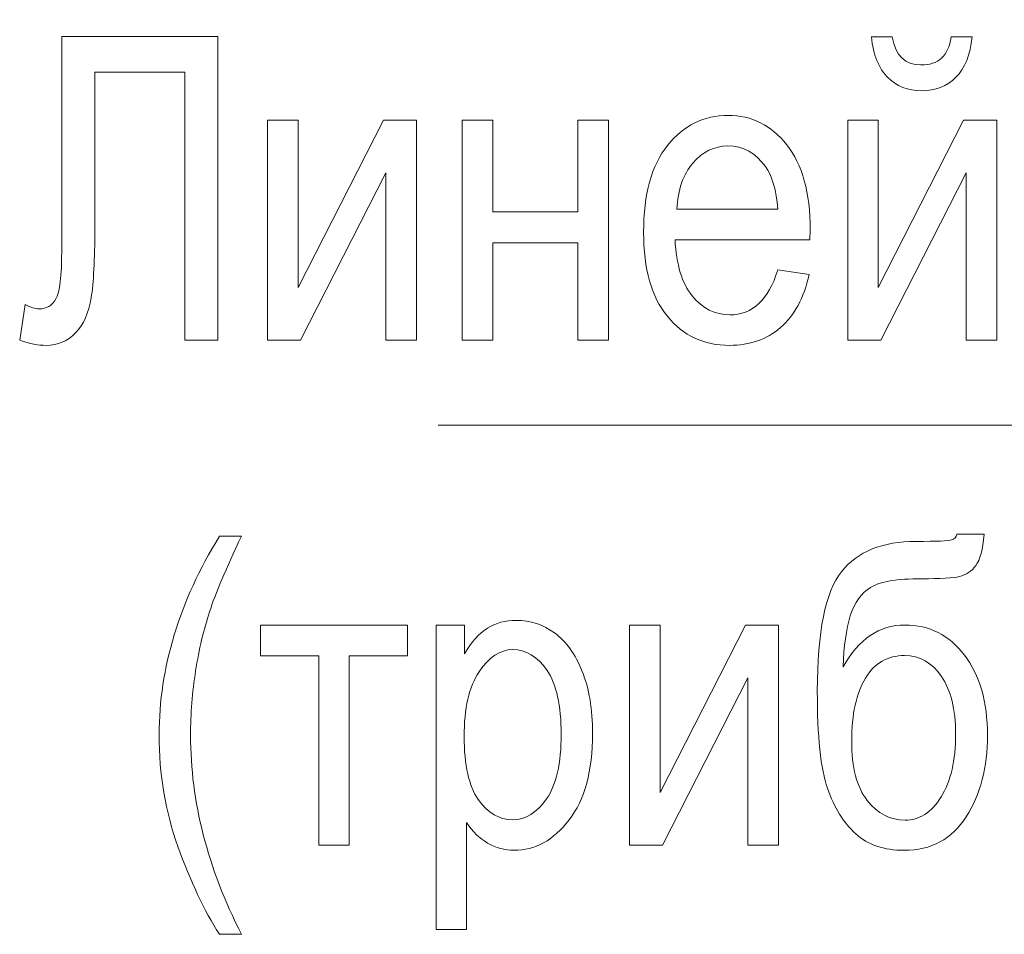
# Model space of a CAD drawing. Units: millimetres. Extents: x -199 to 199, y -141 to 141.
# Drawn here: x -155 to -145, y 81 to 90 of the extents above; entities that cross this region are included whole.
import ezdxf

# ---------------------------------------------------------------- set-up
doc = ezdxf.new("R2010")
doc.units = ezdxf.units.MM
doc.header["$MEASUREMENT"] = 0
doc.layers.add('Layer 1', color=7, linetype='Continuous')

msp = doc.modelspace()

# ---------------------------------------------------------------- linework, layer by layer
at = {"layer": 'Layer 1', "lineweight": 18}
msp.add_open_spline([(-150.876, 86.36), (-150.876, 86.36), (-104.0553, 86.36), (-104.0553, 86.36), (-104.0553, 86.36), (-78.8247, 114.2577), (-78.8247, 114.2577)], degree=3, knots=[0, 0, 0, 0, 0.5, 0.5, 0.5, 1, 1, 1, 1], dxfattribs=at)
at = {"layer": 'Layer 1', "lineweight": 9}
for points, knots in [([(-154.6324, 90.2377), (-154.6324, 90.2377), (-153.0745, 90.2377), (-153.0745, 90.2377), (-153.0745, 90.2377), (-153.0745, 87.2067), (-153.0745, 87.2067), (-153.0745, 87.2067), (-153.4047, 87.2067), (-153.4047, 87.2067), (-153.4047, 87.2067), (-153.4047, 89.8821), (-153.4047, 89.8821), (-153.4047, 89.8821), (-154.3022, 89.8821), (-154.3022, 89.8821), (-154.3022, 89.8821), (-154.3022, 88.3208), (-154.3022, 88.3208), (-154.3022, 88.0103), (-154.3142, 87.7803), (-154.3382, 87.6307), (-154.3629, 87.4812), (-154.4144, 87.3647), (-154.4934, 87.2808), (-154.5731, 87.1975), (-154.6705, 87.1559), (-154.7869, 87.1559), (-154.8624, 87.1559), (-154.9506, 87.1728), (-155.0515, 87.2067), (-155.0515, 87.2067), (-154.9957, 87.5623), (-154.9957, 87.5623), (-154.9421, 87.5341), (-154.8962, 87.52), (-154.8574, 87.52), (-154.7848, 87.52), (-154.729, 87.5531), (-154.6902, 87.6194), (-154.6514, 87.6851), (-154.6324, 87.8473), (-154.6324, 88.1049), (-154.6324, 88.1049), (-154.6324, 90.2377), (-154.6324, 90.2377)], [0, 0, 0, 0, 0.066667, 0.066667, 0.066667, 0.133333, 0.133333, 0.133333, 0.2, 0.2, 0.2, 0.266667, 0.266667, 0.266667, 0.333333, 0.333333, 0.333333, 0.4, 0.4, 0.4, 0.466667, 0.466667, 0.466667, 0.533333, 0.533333, 0.533333, 0.6, 0.6, 0.6, 0.666667, 0.666667, 0.666667, 0.733333, 0.733333, 0.733333, 0.8, 0.8, 0.8, 0.866667, 0.866667, 0.866667, 0.933333, 0.933333, 0.933333, 1, 1, 1, 1]), ([(-145.7579, 90.2335), (-145.7579, 90.2335), (-145.5505, 90.2335), (-145.5505, 90.2335), (-145.5681, 90.055), (-145.6224, 89.921), (-145.712, 89.8306), (-145.8017, 89.741), (-145.9152, 89.6959), (-146.0528, 89.6959), (-146.1911, 89.6959), (-146.3047, 89.741), (-146.3936, 89.8306), (-146.4825, 89.921), (-146.5361, 90.055), (-146.5538, 90.2335), (-146.5538, 90.2335), (-146.3463, 90.2335), (-146.3463, 90.2335), (-146.3146, 90.0472), (-146.2193, 89.9541), (-146.0613, 89.9541), (-145.9731, 89.9541), (-145.904, 89.976), (-145.856, 90.0204), (-145.8073, 90.0642), (-145.7748, 90.1354), (-145.7579, 90.2335)], [0, 0, 0, 0, 0.111111, 0.111111, 0.111111, 0.222222, 0.222222, 0.222222, 0.333333, 0.333333, 0.333333, 0.444444, 0.444444, 0.444444, 0.555556, 0.555556, 0.555556, 0.666667, 0.666667, 0.666667, 0.777778, 0.777778, 0.777778, 0.888889, 0.888889, 0.888889, 1, 1, 1, 1]), ([(-152.5785, 89.4038), (-152.5785, 89.4038), (-152.2737, 89.4038), (-152.2737, 89.4038), (-152.2737, 89.4038), (-152.2737, 87.733), (-152.2737, 87.733), (-152.2737, 87.733), (-151.4221, 89.4038), (-151.4221, 89.4038), (-151.4221, 89.4038), (-151.0926, 89.4038), (-151.0926, 89.4038), (-151.0926, 89.4038), (-151.0926, 87.2067), (-151.0926, 87.2067), (-151.0926, 87.2067), (-151.3974, 87.2067), (-151.3974, 87.2067), (-151.3974, 87.2067), (-151.3974, 88.8774), (-151.3974, 88.8774), (-151.3974, 88.8774), (-152.249, 87.2067), (-152.249, 87.2067), (-152.249, 87.2067), (-152.5785, 87.2067), (-152.5785, 87.2067), (-152.5785, 87.2067), (-152.5785, 89.4038), (-152.5785, 89.4038)], [0, 0, 0, 0, 0.1, 0.1, 0.1, 0.2, 0.2, 0.2, 0.3, 0.3, 0.3, 0.4, 0.4, 0.4, 0.5, 0.5, 0.5, 0.6, 0.6, 0.6, 0.7, 0.7, 0.7, 0.8, 0.8, 0.8, 0.9, 0.9, 0.9, 1, 1, 1, 1]), ([(-150.6375, 89.4038), (-150.6375, 89.4038), (-150.3327, 89.4038), (-150.3327, 89.4038), (-150.3327, 89.4038), (-150.3327, 88.4894), (-150.3327, 88.4894), (-150.3327, 88.4894), (-149.4818, 88.4894), (-149.4818, 88.4894), (-149.4818, 88.4894), (-149.4818, 89.4038), (-149.4818, 89.4038), (-149.4818, 89.4038), (-149.177, 89.4038), (-149.177, 89.4038), (-149.177, 89.4038), (-149.177, 87.2067), (-149.177, 87.2067), (-149.177, 87.2067), (-149.4818, 87.2067), (-149.4818, 87.2067), (-149.4818, 87.2067), (-149.4818, 88.1804), (-149.4818, 88.1804), (-149.4818, 88.1804), (-150.3327, 88.1804), (-150.3327, 88.1804), (-150.3327, 88.1804), (-150.3327, 87.2067), (-150.3327, 87.2067), (-150.3327, 87.2067), (-150.6375, 87.2067), (-150.6375, 87.2067), (-150.6375, 87.2067), (-150.6375, 89.4038), (-150.6375, 89.4038)], [0, 0, 0, 0, 0.083333, 0.083333, 0.083333, 0.166667, 0.166667, 0.166667, 0.25, 0.25, 0.25, 0.333333, 0.333333, 0.333333, 0.416667, 0.416667, 0.416667, 0.5, 0.5, 0.5, 0.583333, 0.583333, 0.583333, 0.666667, 0.666667, 0.666667, 0.75, 0.75, 0.75, 0.833333, 0.833333, 0.833333, 0.916667, 0.916667, 0.916667, 1, 1, 1, 1]), ([(-147.4893, 87.9094), (-147.4893, 87.9094), (-147.1761, 87.8629), (-147.1761, 87.8629), (-147.2283, 87.6293), (-147.3235, 87.4529), (-147.4604, 87.3344), (-147.598, 87.2152), (-147.768, 87.1559), (-147.9705, 87.1559), (-148.2259, 87.1559), (-148.432, 87.2526), (-148.59, 87.4466), (-148.748, 87.6399), (-148.8271, 87.9193), (-148.8271, 88.2848), (-148.8271, 88.6637), (-148.7473, 88.9522), (-148.5879, 89.1519), (-148.4284, 89.3509), (-148.2274, 89.4503), (-147.9825, 89.4503), (-147.7497, 89.4503), (-147.555, 89.353), (-147.399, 89.1575), (-147.2438, 88.9621), (-147.1655, 88.6792), (-147.1655, 88.3088), (-147.1655, 88.3088), (-147.1676, 88.21), (-147.1676, 88.21), (-147.1676, 88.21), (-148.5138, 88.21), (-148.5138, 88.21), (-148.5011, 87.9623), (-148.444, 87.7754), (-148.3416, 87.6498), (-148.2393, 87.5235), (-148.1152, 87.4607), (-147.9684, 87.4607), (-147.7391, 87.4607), (-147.5789, 87.6103), (-147.4893, 87.9094)], [0, 0, 0, 0, 0.071429, 0.071429, 0.071429, 0.142857, 0.142857, 0.142857, 0.214286, 0.214286, 0.214286, 0.285714, 0.285714, 0.285714, 0.357143, 0.357143, 0.357143, 0.428571, 0.428571, 0.428571, 0.5, 0.5, 0.5, 0.571429, 0.571429, 0.571429, 0.642857, 0.642857, 0.642857, 0.714286, 0.714286, 0.714286, 0.785714, 0.785714, 0.785714, 0.857143, 0.857143, 0.857143, 0.928571, 0.928571, 0.928571, 1, 1, 1, 1]), ([(-146.7908, 89.4038), (-146.7908, 89.4038), (-146.486, 89.4038), (-146.486, 89.4038), (-146.486, 89.4038), (-146.486, 87.733), (-146.486, 87.733), (-146.486, 87.733), (-145.6344, 89.4038), (-145.6344, 89.4038), (-145.6344, 89.4038), (-145.3049, 89.4038), (-145.3049, 89.4038), (-145.3049, 89.4038), (-145.3049, 87.2067), (-145.3049, 87.2067), (-145.3049, 87.2067), (-145.6097, 87.2067), (-145.6097, 87.2067), (-145.6097, 87.2067), (-145.6097, 88.8774), (-145.6097, 88.8774), (-145.6097, 88.8774), (-146.4613, 87.2067), (-146.4613, 87.2067), (-146.4613, 87.2067), (-146.7908, 87.2067), (-146.7908, 87.2067), (-146.7908, 87.2067), (-146.7908, 89.4038), (-146.7908, 89.4038)], [0, 0, 0, 0, 0.1, 0.1, 0.1, 0.2, 0.2, 0.2, 0.3, 0.3, 0.3, 0.4, 0.4, 0.4, 0.5, 0.5, 0.5, 0.6, 0.6, 0.6, 0.7, 0.7, 0.7, 0.8, 0.8, 0.8, 0.9, 0.9, 0.9, 1, 1, 1, 1]), ([(-148.4955, 88.5148), (-148.4955, 88.5148), (-147.4893, 88.5148), (-147.4893, 88.5148), (-147.5035, 88.7053), (-147.5437, 88.8471), (-147.6114, 88.9409), (-147.7095, 89.0771), (-147.8344, 89.1456), (-147.9861, 89.1456), (-148.1229, 89.1456), (-148.2393, 89.0884), (-148.336, 88.9748), (-148.4327, 88.8612), (-148.4856, 88.7081), (-148.4955, 88.5148)], [0, 0, 0, 0, 0.2, 0.2, 0.2, 0.4, 0.4, 0.4, 0.6, 0.6, 0.6, 0.8, 0.8, 0.8, 1, 1, 1, 1]), ([(-145.7015, 85.272), (-145.7015, 85.272), (-145.4306, 85.272), (-145.4306, 85.272), (-145.4433, 85.1203), (-145.4708, 85.0159), (-145.5131, 84.9587), (-145.5562, 84.9016), (-145.6098, 84.8656), (-145.6747, 84.8501), (-145.7396, 84.8353), (-145.8659, 84.8275), (-146.0536, 84.8275), (-146.3005, 84.8275), (-146.4706, 84.7986), (-146.5637, 84.7414), (-146.6568, 84.6843), (-146.7246, 84.589), (-146.7655, 84.4564), (-146.8071, 84.323), (-146.8304, 84.1537), (-146.836, 83.9484), (-146.6829, 84.2271), (-146.4769, 84.3661), (-146.2187, 84.3661), (-145.9774, 84.3661), (-145.7798, 84.2659), (-145.6267, 84.0662), (-145.4736, 83.8658), (-145.3967, 83.5991), (-145.3967, 83.2647), (-145.3967, 82.9465), (-145.468, 82.6756), (-145.6098, 82.4526), (-145.7516, 82.2297), (-145.9576, 82.1182), (-146.2279, 82.1182), (-146.4289, 82.1182), (-146.5898, 82.1732), (-146.7104, 82.2826), (-146.8311, 82.392), (-146.9256, 82.5436), (-146.9927, 82.737), (-147.0604, 82.9296), (-147.0943, 83.2527), (-147.0943, 83.7064), (-147.0943, 84.2998), (-147.0138, 84.697), (-146.8537, 84.8981), (-146.6928, 85.0991), (-146.4445, 85.2), (-146.1086, 85.2), (-145.9005, 85.2), (-145.7827, 85.205), (-145.7544, 85.2149), (-145.7262, 85.2247), (-145.7086, 85.2438), (-145.7015, 85.272)], [0, 0, 0, 0, 0.052632, 0.052632, 0.052632, 0.105263, 0.105263, 0.105263, 0.157895, 0.157895, 0.157895, 0.210526, 0.210526, 0.210526, 0.263158, 0.263158, 0.263158, 0.315789, 0.315789, 0.315789, 0.368421, 0.368421, 0.368421, 0.421053, 0.421053, 0.421053, 0.473684, 0.473684, 0.473684, 0.526316, 0.526316, 0.526316, 0.578947, 0.578947, 0.578947, 0.631579, 0.631579, 0.631579, 0.684211, 0.684211, 0.684211, 0.736842, 0.736842, 0.736842, 0.789474, 0.789474, 0.789474, 0.842105, 0.842105, 0.842105, 0.894737, 0.894737, 0.894737, 0.947368, 0.947368, 0.947368, 1, 1, 1, 1]), ([(-153.059, 81.28), (-153.2107, 81.5171), (-153.3483, 81.8092), (-153.4732, 82.1563), (-153.5981, 82.5027), (-153.6602, 82.8746), (-153.6602, 83.2697), (-153.6602, 83.9392), (-153.4598, 84.5996), (-153.059, 85.2508), (-153.059, 85.2508), (-152.8389, 85.2508), (-152.8389, 85.2508), (-152.9934, 84.927), (-153.0993, 84.6758), (-153.1578, 84.498), (-153.2164, 84.3195), (-153.2622, 84.1234), (-153.2961, 83.9103), (-153.33, 83.6965), (-153.3469, 83.482), (-153.3469, 83.2654), (-153.3469, 82.6043), (-153.1776, 81.9425), (-152.8389, 81.28), (-152.8389, 81.28), (-153.059, 81.28), (-153.059, 81.28)], [0, 0, 0, 0, 0.111111, 0.111111, 0.111111, 0.222222, 0.222222, 0.222222, 0.333333, 0.333333, 0.333333, 0.444444, 0.444444, 0.444444, 0.555556, 0.555556, 0.555556, 0.666667, 0.666667, 0.666667, 0.777778, 0.777778, 0.777778, 0.888889, 0.888889, 0.888889, 1, 1, 1, 1]), ([(-150.8979, 81.3266), (-150.8979, 81.3266), (-150.8979, 84.3661), (-150.8979, 84.3661), (-150.8979, 84.3661), (-150.6143, 84.3661), (-150.6143, 84.3661), (-150.6143, 84.3661), (-150.6143, 84.0775), (-150.6143, 84.0775), (-150.5459, 84.196), (-150.4697, 84.2814), (-150.3857, 84.3336), (-150.3017, 84.3865), (-150.2058, 84.4126), (-150.0978, 84.4126), (-149.956, 84.4126), (-149.8283, 84.3703), (-149.7147, 84.2864), (-149.6004, 84.2024), (-149.5094, 84.0747), (-149.4396, 83.9032), (-149.3704, 83.7318), (-149.3358, 83.5251), (-149.3358, 83.2838), (-149.3358, 82.9105), (-149.4142, 82.6227), (-149.5701, 82.4209), (-149.7267, 82.2191), (-149.9095, 82.1182), (-150.1204, 82.1182), (-150.2143, 82.1182), (-150.301, 82.1422), (-150.3829, 82.1902), (-150.464, 82.2381), (-150.5339, 82.3066), (-150.5931, 82.3941), (-150.5931, 82.3941), (-150.5931, 81.3266), (-150.5931, 81.3266), (-150.5931, 81.3266), (-150.8979, 81.3266), (-150.8979, 81.3266)], [0, 0, 0, 0, 0.071429, 0.071429, 0.071429, 0.142857, 0.142857, 0.142857, 0.214286, 0.214286, 0.214286, 0.285714, 0.285714, 0.285714, 0.357143, 0.357143, 0.357143, 0.428571, 0.428571, 0.428571, 0.5, 0.5, 0.5, 0.571429, 0.571429, 0.571429, 0.642857, 0.642857, 0.642857, 0.714286, 0.714286, 0.714286, 0.785714, 0.785714, 0.785714, 0.857143, 0.857143, 0.857143, 0.928571, 0.928571, 0.928571, 1, 1, 1, 1]), ([(-152.6484, 84.3661), (-152.6484, 84.3661), (-151.1837, 84.3661), (-151.1837, 84.3661), (-151.1837, 84.3661), (-151.1837, 84.0571), (-151.1837, 84.0571), (-151.1837, 84.0571), (-151.7636, 84.0571), (-151.7636, 84.0571), (-151.7636, 84.0571), (-151.7636, 82.169), (-151.7636, 82.169), (-151.7636, 82.169), (-152.0684, 82.169), (-152.0684, 82.169), (-152.0684, 82.169), (-152.0684, 84.0571), (-152.0684, 84.0571), (-152.0684, 84.0571), (-152.6484, 84.0571), (-152.6484, 84.0571), (-152.6484, 84.0571), (-152.6484, 84.3661), (-152.6484, 84.3661)], [0, 0, 0, 0, 0.125, 0.125, 0.125, 0.25, 0.25, 0.25, 0.375, 0.375, 0.375, 0.5, 0.5, 0.5, 0.625, 0.625, 0.625, 0.75, 0.75, 0.75, 0.875, 0.875, 0.875, 1, 1, 1, 1]), ([(-148.9675, 84.3661), (-148.9675, 84.3661), (-148.6627, 84.3661), (-148.6627, 84.3661), (-148.6627, 84.3661), (-148.6627, 82.6953), (-148.6627, 82.6953), (-148.6627, 82.6953), (-147.8111, 84.3661), (-147.8111, 84.3661), (-147.8111, 84.3661), (-147.4816, 84.3661), (-147.4816, 84.3661), (-147.4816, 84.3661), (-147.4816, 82.169), (-147.4816, 82.169), (-147.4816, 82.169), (-147.7864, 82.169), (-147.7864, 82.169), (-147.7864, 82.169), (-147.7864, 83.8397), (-147.7864, 83.8397), (-147.7864, 83.8397), (-148.638, 82.169), (-148.638, 82.169), (-148.638, 82.169), (-148.9675, 82.169), (-148.9675, 82.169), (-148.9675, 82.169), (-148.9675, 84.3661), (-148.9675, 84.3661)], [0, 0, 0, 0, 0.1, 0.1, 0.1, 0.2, 0.2, 0.2, 0.3, 0.3, 0.3, 0.4, 0.4, 0.4, 0.5, 0.5, 0.5, 0.6, 0.6, 0.6, 0.7, 0.7, 0.7, 0.8, 0.8, 0.8, 0.9, 0.9, 0.9, 1, 1, 1, 1]), ([(-150.6178, 83.252), (-150.6178, 82.9684), (-150.5706, 82.7588), (-150.476, 82.6248), (-150.3815, 82.49), (-150.2672, 82.423), (-150.1331, 82.423), (-150.0047, 82.423), (-149.8918, 82.4928), (-149.7952, 82.6318), (-149.6978, 82.7708), (-149.6491, 82.986), (-149.6491, 83.2767), (-149.6491, 83.5639), (-149.6964, 83.7762), (-149.7909, 83.9138), (-149.8855, 84.0514), (-149.9998, 84.1206), (-150.1352, 84.1206), (-150.2573, 84.1206), (-150.3681, 84.0465), (-150.4683, 83.8983), (-150.5677, 83.7501), (-150.6178, 83.5349), (-150.6178, 83.252)], [0, 0, 0, 0, 0.125, 0.125, 0.125, 0.25, 0.25, 0.25, 0.375, 0.375, 0.375, 0.5, 0.5, 0.5, 0.625, 0.625, 0.625, 0.75, 0.75, 0.75, 0.875, 0.875, 0.875, 1, 1, 1, 1]), ([(-145.7142, 83.2774), (-145.7142, 83.5237), (-145.7615, 83.7156), (-145.856, 83.8539), (-145.9506, 83.9921), (-146.0733, 84.0613), (-146.2236, 84.0613), (-146.393, 84.0613), (-146.5235, 83.9858), (-146.6145, 83.8355), (-146.7055, 83.6845), (-146.7514, 83.4757), (-146.7514, 83.209), (-146.7514, 82.9451), (-146.6999, 82.7468), (-146.5961, 82.6156), (-146.4924, 82.4844), (-146.3668, 82.4188), (-146.2194, 82.4188), (-146.0762, 82.4188), (-145.9555, 82.4964), (-145.8588, 82.6509), (-145.7622, 82.8061), (-145.7142, 83.015), (-145.7142, 83.2774)], [0, 0, 0, 0, 0.125, 0.125, 0.125, 0.25, 0.25, 0.25, 0.375, 0.375, 0.375, 0.5, 0.5, 0.5, 0.625, 0.625, 0.625, 0.75, 0.75, 0.75, 0.875, 0.875, 0.875, 1, 1, 1, 1])]:
    msp.add_open_spline(points, degree=3, knots=knots, dxfattribs=at)

doc.saveas('drawing.dxf')
